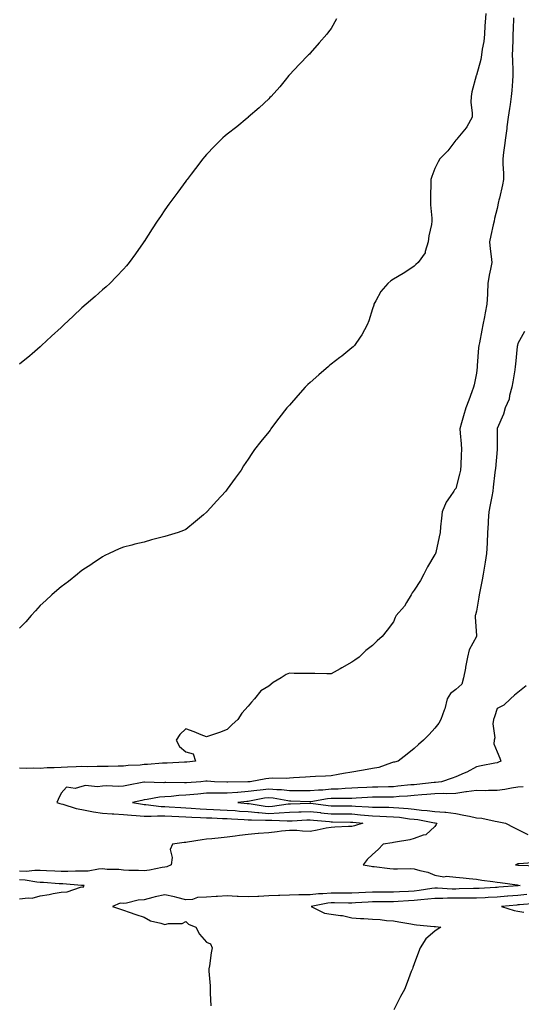
# Model space of a CAD drawing. Units: inches. Extents: x 1013363 to 1016003, y 7329578 to 7332218.
# Drawn here: x 1013838 to 1014080, y 7330205 to 7330679 of the extents above; entities that cross this region are included whole.
import ezdxf

# ---------------------------------------------------------------- set-up
doc = ezdxf.new("R2010")
doc.units = ezdxf.units.IN
doc.header["$MEASUREMENT"] = 0
doc.layers.add('Contour_10137329', color=7, linetype='Continuous', true_color=0x579dc9)

msp = doc.modelspace()

# ---------------------------------------------------------------- linework, layer by layer
at = {"layer": 'Contour_10137329'}
for points in [[(1014062.51, 7330681.92, 3212), (1014062.28, 7330677.69, 3212), (1014062.1, 7330675.97, 3212), (1014061.86, 7330671.92, 3212), (1014061.54, 7330668.43, 3212), (1014060.79, 7330664.66, 3212), (1014060.48, 7330661.92, 3212), (1014060.22, 7330659.76, 3212), (1014058.05, 7330652.09, 3212), (1014057.99, 7330651.97, 3212), (1014057.98, 7330651.92, 3212), (1014057.95, 7330651.83, 3212), (1014055.86, 7330644.11, 3212), (1014055.43, 7330641.92, 3212), (1014055.33, 7330639.19, 3212), (1014056.04, 7330633.94, 3212), (1014055.92, 7330631.92, 3212), (1014053.37, 7330627.24, 3212), (1014053.17, 7330626.8, 3212), (1014049.12, 7330621.92, 3212), (1014048.67, 7330621.3, 3212), (1014048.05, 7330620.91, 3212), (1014044.21, 7330615.75, 3212), (1014040.4, 7330611.92, 3212), (1014039.58, 7330610.39, 3212), (1014038.05, 7330607.21, 3212), (1014036.59, 7330603.38, 3212), (1014036.1, 7330601.92, 3212), (1014036.1, 7330599.97, 3212), (1014035.86, 7330594.11, 3212), (1014035.87, 7330591.92, 3212), (1014035.91, 7330589.78, 3212), (1014036.61, 7330583.36, 3212), (1014036.64, 7330581.92, 3212), (1014036.37, 7330580.25, 3212), (1014035.18, 7330574.79, 3212), (1014034.78, 7330571.92, 3212), (1014033.3, 7330567.18, 3212), (1014033.28, 7330566.68, 3212), (1014029.93, 7330561.92, 3212), (1014028.91, 7330561.07, 3212), (1014028.05, 7330560.19, 3212), (1014023.14, 7330556.84, 3212), (1014022.76, 7330556.63, 3212), (1014018.05, 7330553.9, 3212), (1014016.86, 7330553.12, 3212), (1014015.42, 7330551.92, 3212), (1014012.04, 7330547.92, 3212), (1014009.6, 7330543.47, 3212), (1014008.66, 7330541.92, 3212), (1014008.56, 7330541.42, 3212), (1014008.05, 7330539.69, 3212), (1014006.17, 7330533.8, 3212), (1014005.45, 7330531.92, 3212), (1014002.9, 7330527.06, 3212), (1014002.09, 7330525.96, 3212), (1013999.26, 7330521.92, 3212), (1013998.61, 7330521.37, 3212), (1013998.05, 7330520.94, 3212), (1013993.16, 7330516.81, 3212), (1013992.28, 7330516.15, 3212), (1013988.05, 7330512.93, 3212), (1013987.48, 7330512.49, 3212), (1013986.8, 7330511.92, 3212), (1013982.15, 7330507.81, 3212), (1013978.05, 7330504.17, 3212), (1013976.82, 7330503.15, 3212), (1013975.6, 7330501.92, 3212), (1013972.01, 7330497.96, 3212), (1013968.05, 7330493.3, 3212), (1013967.35, 7330492.62, 3212), (1013966.71, 7330491.92, 3212), (1013962.94, 7330487.02, 3212), (1013962.3, 7330486.17, 3212), (1013959.09, 7330481.92, 3212), (1013958.67, 7330481.29, 3212), (1013958.05, 7330480.37, 3212), (1013954.18, 7330475.79, 3212), (1013951.1, 7330471.92, 3212), (1013949.92, 7330470.05, 3212), (1013948.05, 7330467.29, 3212), (1013945.95, 7330464.02, 3212), (1013944.72, 7330461.92, 3212), (1013941.87, 7330458.1, 3212), (1013938.05, 7330452.88, 3212), (1013937.63, 7330452.34, 3212), (1013937.31, 7330451.92, 3212), (1013932.85, 7330447.12, 3212), (1013930.11, 7330443.98, 3212), (1013928.29, 7330441.92, 3212), (1013928.17, 7330441.8, 3212), (1013928.05, 7330441.68, 3212), (1013926.65, 7330440.52, 3212), (1013922.72, 7330437.25, 3212), (1013918.05, 7330433.39, 3212), (1013917.02, 7330432.95, 3212), (1013914.39, 7330431.92, 3212), (1013909.54, 7330430.43, 3212), (1013908.05, 7330430.02, 3212), (1013905.46, 7330429.34, 3212), (1013901.61, 7330428.36, 3212), (1013898.05, 7330427.38, 3212), (1013893.62, 7330426.35, 3212), (1013892.06, 7330425.93, 3212), (1013888.05, 7330424.94, 3212), (1013885.97, 7330424.01, 3212), (1013881.21, 7330421.92, 3212), (1013879.11, 7330420.86, 3212), (1013878.05, 7330420.27, 3212), (1013873.09, 7330416.88, 3212), (1013872.87, 7330416.74, 3212), (1013868.05, 7330413.62, 3212), (1013867.12, 7330412.85, 3212), (1013865.95, 7330411.92, 3212), (1013861.59, 7330408.38, 3212), (1013858.05, 7330405.87, 3212), (1013855.95, 7330404.01, 3212), (1013853.61, 7330401.92, 3212), (1013850.74, 7330399.24, 3212), (1013848.05, 7330396.88, 3212), (1013845.71, 7330394.26, 3212), (1013843.66, 7330391.92, 3212), (1013841.01, 7330388.96, 3212), (1013838.05, 7330385.95, 3212)], [(1014075.94, 7330679.82, 3213), (1014075.67, 7330674.3, 3213), (1014075.6, 7330671.92, 3213), (1014075.54, 7330669.41, 3213), (1014075.33, 7330664.65, 3213), (1014075.26, 7330661.92, 3213), (1014075.33, 7330659.19, 3213), (1014075.56, 7330654.41, 3213), (1014075.62, 7330651.92, 3213), (1014075.34, 7330649.21, 3213), (1014075.14, 7330644.83, 3213), (1014074.8, 7330641.92, 3213), (1014074.21, 7330638.08, 3213), (1014073.95, 7330636.03, 3213), (1014073.27, 7330631.92, 3213), (1014072.71, 7330627.26, 3213), (1014072.62, 7330626.49, 3213), (1014072.07, 7330621.92, 3213), (1014071.6, 7330618.37, 3213), (1014071.13, 7330615, 3213), (1014070.72, 7330611.92, 3213), (1014070.73, 7330609.24, 3213), (1014071.11, 7330604.98, 3213), (1014071.12, 7330601.92, 3213), (1014070.59, 7330599.38, 3213), (1014069.08, 7330592.94, 3213), (1014068.85, 7330591.92, 3213), (1014068.71, 7330591.26, 3213), (1014068.05, 7330587.95, 3213), (1014066.77, 7330583.19, 3213), (1014066.57, 7330581.92, 3213), (1014066.15, 7330580.02, 3213), (1014065.03, 7330574.94, 3213), (1014064.37, 7330571.92, 3213), (1014064.67, 7330568.54, 3213), (1014065.19, 7330564.78, 3213), (1014065.47, 7330561.92, 3213), (1014064.87, 7330558.74, 3213), (1014064.12, 7330555.84, 3213), (1014063.49, 7330551.92, 3213), (1014063.29, 7330547.17, 3213), (1014063.31, 7330546.66, 3213), (1014063.1, 7330541.92, 3213), (1014062.26, 7330537.71, 3213), (1014061.87, 7330535.74, 3213), (1014061.11, 7330531.92, 3213), (1014060.61, 7330529.36, 3213), (1014059.47, 7330523.34, 3213), (1014059.19, 7330521.92, 3213), (1014059.08, 7330520.89, 3213), (1014058.42, 7330512.29, 3213), (1014058.37, 7330511.92, 3213), (1014058.34, 7330511.62, 3213), (1014058.05, 7330508.68, 3213), (1014056.98, 7330503, 3213), (1014056.69, 7330501.92, 3213), (1014055.88, 7330499.75, 3213), (1014054.33, 7330495.64, 3213), (1014052.93, 7330491.92, 3213), (1014051.77, 7330488.2, 3213), (1014050.9, 7330484.77, 3213), (1014050.08, 7330481.92, 3213), (1014050.17, 7330479.8, 3213), (1014050.71, 7330474.58, 3213), (1014050.81, 7330471.92, 3213), (1014050.66, 7330469.31, 3213), (1014050.48, 7330464.36, 3213), (1014050.35, 7330461.92, 3213), (1014049.91, 7330460.06, 3213), (1014048.05, 7330453.13, 3213), (1014047.52, 7330452.45, 3213), (1014047.08, 7330451.92, 3213), (1014045.38, 7330449.26, 3213), (1014043.44, 7330446.52, 3213), (1014041.49, 7330441.92, 3213), (1014041.17, 7330438.8, 3213), (1014040.8, 7330434.67, 3213), (1014040.53, 7330431.92, 3213), (1014040.03, 7330429.94, 3213), (1014038.45, 7330422.32, 3213), (1014038.35, 7330421.92, 3213), (1014038.26, 7330421.72, 3213), (1014038.05, 7330421.41, 3213), (1014034.51, 7330415.46, 3213), (1014032.68, 7330411.92, 3213), (1014031.1, 7330408.87, 3213), (1014028.05, 7330404.12, 3213), (1014027.09, 7330402.88, 3213), (1014026.59, 7330401.92, 3213), (1014024.31, 7330398.18, 3213), (1014023.43, 7330396.54, 3213), (1014019.37, 7330391.92, 3213), (1014018.86, 7330391.1, 3213), (1014018.05, 7330388.95, 3213), (1014015, 7330384.97, 3213), (1014012.71, 7330381.92, 3213), (1014010.2, 7330379.77, 3213), (1014008.05, 7330377.6, 3213), (1014004.86, 7330375.11, 3213), (1014001.52, 7330371.92, 3213), (1013999.44, 7330370.53, 3213), (1013998.05, 7330369.58, 3213), (1013993.24, 7330366.74, 3213), (1013992.47, 7330366.34, 3213), (1013988.05, 7330363.94, 3213), (1013986.04, 7330363.93, 3213), (1013980.19, 7330364.06, 3213), (1013978.05, 7330364.05, 3213), (1013975.84, 7330364.13, 3213), (1013970.23, 7330364.1, 3213), (1013968.05, 7330364.18, 3213), (1013966.47, 7330363.51, 3213), (1013963.97, 7330361.92, 3213), (1013960.24, 7330359.73, 3213), (1013958.05, 7330357.9, 3213), (1013954.26, 7330355.71, 3213), (1013951.17, 7330351.92, 3213), (1013949.69, 7330350.27, 3213), (1013948.05, 7330348.29, 3213), (1013945.02, 7330344.94, 3213), (1013943.17, 7330341.92, 3213), (1013940.5, 7330339.47, 3213), (1013938.05, 7330337.06, 3213), (1013934.28, 7330335.69, 3213), (1013930.48, 7330334.35, 3213), (1013928.05, 7330333.49, 3213), (1013925.44, 7330334.53, 3213), (1013922.11, 7330335.98, 3213), (1013918.05, 7330337.38, 3213), (1013915.28, 7330334.7, 3213), (1013913.5, 7330331.92, 3213), (1013915.01, 7330328.88, 3213), (1013918.05, 7330326.33, 3213), (1013921.57, 7330325.44, 3213), (1013922.83, 7330321.92, 3213), (1013918.57, 7330321.4, 3213), (1013918.05, 7330321.34, 3213), (1013917.46, 7330321.33, 3213), (1013909.11, 7330320.86, 3213), (1013908.05, 7330320.84, 3213), (1013906.95, 7330320.81, 3213), (1013899.73, 7330320.24, 3213), (1013898.05, 7330320.2, 3213), (1013896.12, 7330319.99, 3213), (1013890.28, 7330319.69, 3213), (1013888.05, 7330319.41, 3213), (1013885.57, 7330319.44, 3213), (1013880.71, 7330319.26, 3213), (1013878.05, 7330319.3, 3213), (1013875.46, 7330319.34, 3213), (1013870.78, 7330319.19, 3213), (1013868.05, 7330319.22, 3213), (1013865.3, 7330319.17, 3213), (1013861.09, 7330318.89, 3213), (1013858.05, 7330318.83, 3213), (1013854.73, 7330318.6, 3213), (1013851.34, 7330318.63, 3213), (1013848.05, 7330318.36, 3213), (1013844.6, 7330318.47, 3213), (1013841.59, 7330318.38, 3213), (1013838.05, 7330318.48, 3213)], [(1013990.72, 7330679.26, 3211), (1013988.05, 7330674.6, 3211), (1013986.87, 7330673.1, 3211), (1013985.97, 7330671.92, 3211), (1013982.31, 7330667.66, 3211), (1013978.05, 7330662.69, 3211), (1013977.65, 7330662.32, 3211), (1013977.25, 7330661.92, 3211), (1013972.73, 7330657.24, 3211), (1013968.05, 7330652.4, 3211), (1013967.84, 7330652.14, 3211), (1013967.64, 7330651.92, 3211), (1013965.93, 7330649.81, 3211), (1013963.37, 7330646.59, 3211), (1013959.16, 7330641.92, 3211), (1013958.64, 7330641.33, 3211), (1013958.05, 7330640.76, 3211), (1013953.49, 7330636.48, 3211), (1013948.15, 7330631.92, 3211), (1013948.1, 7330631.88, 3211), (1013948.05, 7330631.84, 3211), (1013947.57, 7330631.44, 3211), (1013942.64, 7330627.34, 3211), (1013938.05, 7330623.68, 3211), (1013937.1, 7330622.87, 3211), (1013935.99, 7330621.92, 3211), (1013931.95, 7330618.02, 3211), (1013928.05, 7330614.02, 3211), (1013927.08, 7330612.89, 3211), (1013926.28, 7330611.92, 3211), (1013922.7, 7330607.27, 3211), (1013920.63, 7330604.5, 3211), (1013918.69, 7330601.92, 3211), (1013918.4, 7330601.56, 3211), (1013918.05, 7330601.1, 3211), (1013914.19, 7330595.78, 3211), (1013911.36, 7330591.92, 3211), (1013909.95, 7330590.02, 3211), (1013908.05, 7330587.27, 3211), (1013905.86, 7330584.11, 3211), (1013904.39, 7330581.92, 3211), (1013901.88, 7330578.09, 3211), (1013898.05, 7330572.13, 3211), (1013897.96, 7330572, 3211), (1013897.91, 7330571.92, 3211), (1013897.57, 7330571.44, 3211), (1013893.85, 7330566.12, 3211), (1013890.76, 7330561.92, 3211), (1013889.54, 7330560.42, 3211), (1013888.05, 7330558.69, 3211), (1013884.78, 7330555.19, 3211), (1013881.57, 7330551.92, 3211), (1013879.71, 7330550.26, 3211), (1013878.05, 7330548.84, 3211), (1013874.39, 7330545.58, 3211), (1013870.11, 7330541.92, 3211), (1013868.05, 7330540.1, 3211), (1013863.83, 7330536.13, 3211), (1013859.32, 7330531.92, 3211), (1013858.67, 7330531.31, 3211), (1013858.05, 7330530.73, 3211), (1013853.46, 7330526.51, 3211), (1013848.68, 7330521.92, 3211), (1013848.35, 7330521.62, 3211), (1013848.05, 7330521.32, 3211), (1013844.05, 7330517.92, 3211), (1013842.97, 7330517, 3211), (1013838.05, 7330513.01, 3211)], [(1014081.23, 7330528.73, 3214), (1014078.05, 7330523.02, 3214), (1014077.81, 7330522.16, 3214), (1014077.75, 7330521.92, 3214), (1014077.69, 7330521.56, 3214), (1014076.93, 7330513.04, 3214), (1014076.74, 7330511.92, 3214), (1014076.48, 7330510.35, 3214), (1014075.53, 7330504.44, 3214), (1014075.11, 7330501.92, 3214), (1014074.02, 7330497.89, 3214), (1014073.88, 7330496.09, 3214), (1014071.95, 7330491.92, 3214), (1014071.08, 7330488.89, 3214), (1014068.05, 7330482.11, 3214), (1014068.03, 7330481.94, 3214), (1014068.03, 7330481.92, 3214), (1014068.03, 7330481.9, 3214), (1014068.04, 7330471.93, 3214), (1014068.04, 7330471.92, 3214), (1014068.03, 7330471.91, 3214), (1014067.17, 7330462.8, 3214), (1014067.11, 7330461.92, 3214), (1014066.98, 7330460.85, 3214), (1014066.15, 7330453.82, 3214), (1014065.91, 7330451.92, 3214), (1014065.43, 7330449.3, 3214), (1014064.72, 7330445.25, 3214), (1014064.09, 7330441.92, 3214), (1014063.77, 7330437.64, 3214), (1014063.7, 7330436.26, 3214), (1014063.34, 7330431.92, 3214), (1014063.15, 7330427.02, 3214), (1014063.15, 7330426.82, 3214), (1014062.94, 7330421.92, 3214), (1014062.22, 7330417.75, 3214), (1014061.89, 7330415.76, 3214), (1014061.23, 7330411.92, 3214), (1014060.75, 7330409.22, 3214), (1014059.73, 7330403.59, 3214), (1014059.43, 7330401.92, 3214), (1014059.22, 7330400.75, 3214), (1014058.05, 7330394.06, 3214), (1014057.62, 7330392.35, 3214), (1014057.5, 7330391.92, 3214), (1014057.45, 7330391.32, 3214), (1014058.05, 7330382.13, 3214), (1014058.06, 7330381.92, 3214), (1014058.05, 7330381.9, 3214), (1014054.47, 7330375.51, 3214), (1014053.69, 7330371.92, 3214), (1014052.85, 7330367.12, 3214), (1014052.74, 7330366.6, 3214), (1014051.83, 7330361.92, 3214), (1014051.07, 7330358.9, 3214), (1014048.05, 7330356.35, 3214), (1014045.59, 7330354.39, 3214), (1014044.01, 7330351.92, 3214), (1014042.85, 7330347.11, 3214), (1014042.47, 7330346.34, 3214), (1014040.84, 7330341.92, 3214), (1014039.88, 7330340.09, 3214), (1014038.05, 7330337.75, 3214), (1014035.26, 7330334.72, 3214), (1014032.51, 7330331.92, 3214), (1014030.08, 7330329.88, 3214), (1014028.05, 7330327.97, 3214), (1014024.7, 7330325.26, 3214), (1014020.34, 7330321.92, 3214), (1014018.53, 7330321.44, 3214), (1014018.05, 7330321.29, 3214), (1014017.2, 7330321.07, 3214), (1014011.12, 7330318.85, 3214), (1014008.05, 7330318.26, 3214), (1014003.65, 7330317.52, 3214), (1014002.64, 7330317.33, 3214), (1013998.05, 7330316.59, 3214), (1013994.02, 7330315.95, 3214), (1013991.53, 7330315.39, 3214), (1013988.05, 7330314.77, 3214), (1013985.33, 7330314.64, 3214), (1013980.52, 7330314.4, 3214), (1013978.05, 7330314.28, 3214), (1013975.76, 7330314.2, 3214), (1013969.92, 7330313.79, 3214), (1013968.05, 7330313.72, 3214), (1013966.45, 7330313.52, 3214), (1013959.75, 7330313.62, 3214), (1013958.05, 7330313.45, 3214), (1013956.68, 7330313.29, 3214), (1013949.15, 7330311.92, 3214), (1013948.12, 7330311.86, 3214), (1013948.05, 7330311.85, 3214), (1013947.97, 7330311.84, 3214), (1013938.29, 7330311.68, 3214), (1013938.05, 7330311.66, 3214), (1013937.79, 7330311.66, 3214), (1013931.86, 7330311.92, 3214), (1013928.37, 7330312.24, 3214), (1013928.05, 7330312.24, 3214), (1013927.77, 7330312.2, 3214), (1013925.3, 7330311.92, 3214), (1013918.5, 7330311.48, 3214), (1013918.05, 7330311.43, 3214), (1013917.54, 7330311.41, 3214), (1013908.44, 7330311.52, 3214), (1013908.05, 7330311.51, 3214), (1013907.6, 7330311.48, 3214), (1013898.22, 7330311.75, 3214), (1013898.05, 7330311.73, 3214), (1013897.82, 7330311.69, 3214), (1013889.76, 7330310.21, 3214), (1013888.05, 7330309.84, 3214), (1013885.76, 7330309.63, 3214), (1013879.92, 7330310.04, 3214), (1013878.05, 7330309.8, 3214), (1013875.56, 7330309.43, 3214), (1013869.83, 7330310.14, 3214), (1013868.05, 7330309.64, 3214), (1013864.86, 7330308.73, 3214), (1013860.69, 7330309.28, 3214), (1013858.05, 7330306.4, 3214), (1013856.57, 7330303.4, 3214), (1013855.93, 7330301.92, 3214), (1013857.52, 7330301.39, 3214), (1013858.05, 7330301.32, 3214), (1013858.85, 7330301.12, 3214), (1013865.27, 7330299.14, 3214), (1013868.05, 7330298.56, 3214), (1013872.11, 7330297.85, 3214), (1013873.58, 7330297.44, 3214), (1013878.05, 7330296.85, 3214), (1013882.58, 7330296.45, 3214), (1013883.48, 7330296.5, 3214), (1013888.05, 7330296.18, 3214), (1013891.91, 7330295.78, 3214), (1013894.26, 7330295.71, 3214), (1013898.05, 7330295.37, 3214), (1013901.42, 7330295.29, 3214), (1013904.41, 7330295.56, 3214), (1013908.05, 7330295.49, 3214), (1013911.43, 7330295.29, 3214), (1013914.82, 7330295.15, 3214), (1013918.05, 7330294.97, 3214), (1013920.94, 7330294.82, 3214), (1013925.22, 7330294.76, 3214), (1013928.05, 7330294.62, 3214), (1013930.64, 7330294.51, 3214), (1013935.71, 7330294.26, 3214), (1013938.05, 7330294.17, 3214), (1013940.15, 7330294.01, 3214), (1013946.17, 7330293.8, 3214), (1013948.05, 7330293.68, 3214), (1013949.67, 7330293.54, 3214), (1013956.49, 7330293.49, 3214), (1013958.05, 7330293.37, 3214), (1013959.57, 7330293.44, 3214), (1013966.9, 7330293.07, 3214), (1013968.05, 7330293.14, 3214), (1013969.33, 7330293.19, 3214), (1013976.4, 7330293.57, 3214), (1013978.05, 7330293.64, 3214), (1013979.58, 7330293.45, 3214), (1013987.24, 7330292.74, 3214), (1013988.05, 7330292.64, 3214), (1013988.76, 7330292.64, 3214), (1013997.46, 7330292.5, 3214), (1013998.05, 7330292.5, 3214), (1013998.59, 7330292.46, 3214), (1014003.31, 7330291.92, 3214), (1013999.29, 7330290.68, 3214), (1013998.05, 7330290.46, 3214), (1013996.49, 7330290.35, 3214), (1013989.88, 7330290.09, 3214), (1013988.05, 7330289.97, 3214), (1013985.68, 7330289.54, 3214), (1013981.42, 7330288.55, 3214), (1013978.05, 7330288.02, 3214), (1013974.22, 7330288.09, 3214), (1013971.53, 7330288.45, 3214), (1013968.05, 7330288.53, 3214), (1013964.24, 7330288.11, 3214), (1013962.17, 7330287.8, 3214), (1013958.05, 7330287.39, 3214), (1013953.16, 7330287.03, 3214), (1013952.94, 7330287.02, 3214), (1013948.05, 7330286.62, 3214), (1013943.9, 7330286.08, 3214), (1013941.87, 7330285.74, 3214), (1013938.05, 7330285.21, 3214), (1013935.1, 7330284.86, 3214), (1013930.63, 7330284.5, 3214), (1013928.05, 7330284.22, 3214), (1013925.96, 7330284.01, 3214), (1013918.96, 7330282.83, 3214), (1013918.05, 7330282.73, 3214), (1013917.33, 7330282.64, 3214), (1013911.7, 7330281.92, 3214), (1013910.62, 7330279.35, 3214), (1013911.56, 7330275.43, 3214), (1013911.02, 7330271.92, 3214), (1013909.01, 7330270.96, 3214), (1013908.05, 7330270.79, 3214), (1013906.75, 7330270.62, 3214), (1013900.63, 7330269.34, 3214), (1013898.05, 7330269.05, 3214), (1013895.28, 7330269.14, 3214), (1013890.74, 7330269.23, 3214), (1013888.05, 7330269.32, 3214), (1013885.78, 7330269.65, 3214), (1013880.23, 7330269.74, 3214), (1013878.05, 7330269.99, 3214), (1013876.04, 7330269.9, 3214), (1013871.06, 7330268.92, 3214), (1013868.05, 7330268.82, 3214), (1013865, 7330268.87, 3214), (1013861.29, 7330268.68, 3214), (1013858.05, 7330268.72, 3214), (1013855.01, 7330268.89, 3214), (1013850.95, 7330269.02, 3214), (1013848.05, 7330269.17, 3214), (1013845.41, 7330269.28, 3214), (1013841.18, 7330268.79, 3214), (1013838.05, 7330268.88, 3214)], [(1014081.91, 7330358.06, 3215), (1014078.05, 7330354.9, 3215), (1014076.36, 7330353.61, 3215), (1014074.43, 7330351.92, 3215), (1014071.17, 7330348.8, 3215), (1014068.05, 7330347.24, 3215), (1014066.74, 7330343.23, 3215), (1014066.22, 7330341.92, 3215), (1014065.92, 7330339.8, 3215), (1014066.88, 7330333.1, 3215), (1014066.55, 7330331.92, 3215), (1014066.37, 7330330.25, 3215), (1014068.05, 7330326.31, 3215), (1014069.38, 7330323.25, 3215), (1014069.73, 7330321.92, 3215), (1014068.6, 7330321.37, 3215), (1014068.05, 7330321.07, 3215), (1014066.97, 7330320.84, 3215), (1014060.38, 7330319.58, 3215), (1014058.05, 7330319.07, 3215), (1014053.48, 7330316.49, 3215), (1014052.18, 7330316.05, 3215), (1014048.05, 7330314.31, 3215), (1014046.37, 7330313.6, 3215), (1014041.18, 7330311.92, 3215), (1014038.36, 7330311.6, 3215), (1014038.05, 7330311.6, 3215), (1014037.69, 7330311.56, 3215), (1014029.33, 7330310.64, 3215), (1014028.05, 7330310.52, 3215), (1014026.53, 7330310.39, 3215), (1014020.23, 7330309.75, 3215), (1014018.05, 7330309.56, 3215), (1014015.66, 7330309.53, 3215), (1014010.58, 7330309.4, 3215), (1014008.05, 7330309.36, 3215), (1014005.34, 7330309.21, 3215), (1014000.99, 7330308.98, 3215), (1013998.05, 7330308.82, 3215), (1013994.83, 7330308.69, 3215), (1013991.54, 7330308.43, 3215), (1013988.05, 7330308.31, 3215), (1013984.09, 7330307.96, 3215), (1013982.05, 7330307.92, 3215), (1013978.05, 7330307.5, 3215), (1013973.67, 7330307.54, 3215), (1013972.46, 7330307.51, 3215), (1013968.05, 7330307.55, 3215), (1013964.1, 7330307.97, 3215), (1013961.99, 7330307.98, 3215), (1013958.05, 7330308.34, 3215), (1013953.98, 7330307.85, 3215), (1013952.23, 7330307.74, 3215), (1013948.05, 7330307.17, 3215), (1013943.13, 7330306.84, 3215), (1013942.95, 7330306.82, 3215), (1013938.05, 7330306.46, 3215), (1013933.52, 7330306.45, 3215), (1013932.53, 7330306.4, 3215), (1013928.05, 7330306.39, 3215), (1013923.95, 7330306.02, 3215), (1013921.91, 7330305.77, 3215), (1013918.05, 7330305.41, 3215), (1013914.71, 7330305.26, 3215), (1013911, 7330304.87, 3215), (1013908.05, 7330304.72, 3215), (1013905.44, 7330304.52, 3215), (1013899.48, 7330303.34, 3215), (1013898.05, 7330303.21, 3215), (1013896.99, 7330302.99, 3215), (1013892.45, 7330301.92, 3215), (1013897.26, 7330301.13, 3215), (1013898.05, 7330301.06, 3215), (1013898.93, 7330301.04, 3215), (1013906.2, 7330300.08, 3215), (1013908.05, 7330300.04, 3215), (1013910.04, 7330299.92, 3215), (1013915.64, 7330299.51, 3215), (1013918.05, 7330299.37, 3215), (1013920.74, 7330299.23, 3215), (1013924.99, 7330298.86, 3215), (1013928.05, 7330298.71, 3215), (1013931.4, 7330298.57, 3215), (1013934.58, 7330298.45, 3215), (1013938.05, 7330298.31, 3215), (1013941.94, 7330298.03, 3215), (1013943.96, 7330297.83, 3215), (1013948.05, 7330297.56, 3215), (1013952.84, 7330297.13, 3215), (1013953.21, 7330297.08, 3215), (1013958.05, 7330296.71, 3215), (1013963.02, 7330296.94, 3215), (1013963.08, 7330296.95, 3215), (1013968.05, 7330297.25, 3215), (1013972.52, 7330297.44, 3215), (1013973.61, 7330297.48, 3215), (1013978.05, 7330297.67, 3215), (1013982.88, 7330297.09, 3215), (1013983.18, 7330297.04, 3215), (1013988.05, 7330296.48, 3215), (1013992.58, 7330296.46, 3215), (1013993.53, 7330296.44, 3215), (1013998.05, 7330296.42, 3215), (1014002.23, 7330296.09, 3215), (1014004.09, 7330295.88, 3215), (1014008.05, 7330295.56, 3215), (1014011.57, 7330295.44, 3215), (1014014.75, 7330295.22, 3215), (1014018.05, 7330295.1, 3215), (1014020.95, 7330294.83, 3215), (1014025.81, 7330294.16, 3215), (1014028.05, 7330293.93, 3215), (1014029.84, 7330293.71, 3215), (1014037.82, 7330292.15, 3215), (1014038.05, 7330292.12, 3215), (1014038.24, 7330292.1, 3215), (1014038.92, 7330291.92, 3215), (1014038.69, 7330291.28, 3215), (1014038.05, 7330290.37, 3215), (1014033.63, 7330286.34, 3215), (1014032.34, 7330286.21, 3215), (1014028.05, 7330284.62, 3215), (1014026.04, 7330283.93, 3215), (1014019.04, 7330282.91, 3215), (1014018.05, 7330282.65, 3215), (1014017.42, 7330282.55, 3215), (1014013.08, 7330281.92, 3215), (1014010.65, 7330279.32, 3215), (1014008.05, 7330276.9, 3215), (1014005.43, 7330274.54, 3215), (1014003.45, 7330271.92, 3215), (1014007.38, 7330271.25, 3215), (1014008.05, 7330271.18, 3215), (1014008.85, 7330271.11, 3215), (1014016.33, 7330270.2, 3215), (1014018.05, 7330270.08, 3215), (1014020, 7330269.97, 3215), (1014026.26, 7330270.14, 3215), (1014028.05, 7330270.01, 3215), (1014030.78, 7330269.18, 3215), (1014034.58, 7330268.45, 3215), (1014038.05, 7330267.01, 3215), (1014042.35, 7330266.22, 3215), (1014043.57, 7330266.4, 3215), (1014048.05, 7330265.94, 3215), (1014051.73, 7330265.6, 3215), (1014054.58, 7330265.38, 3215), (1014058.05, 7330265.07, 3215), (1014060.71, 7330264.58, 3215), (1014066.01, 7330263.96, 3215), (1014068.05, 7330263.62, 3215), (1014069.54, 7330263.42, 3215), (1014077.73, 7330262.24, 3215), (1014078.05, 7330262.2, 3215), (1014078.29, 7330262.16, 3215), (1014079.11, 7330261.92, 3215), (1014078.17, 7330261.8, 3215), (1014078.05, 7330261.79, 3215), (1014077.9, 7330261.77, 3215), (1014068.83, 7330261.14, 3215), (1014068.05, 7330261.08, 3215), (1014067.16, 7330261.04, 3215), (1014059.36, 7330260.61, 3215), (1014058.05, 7330260.54, 3215), (1014056.66, 7330260.53, 3215), (1014049.66, 7330260.31, 3215), (1014048.05, 7330260.29, 3215), (1014046.43, 7330260.29, 3215), (1014039.32, 7330260.65, 3215), (1014038.05, 7330260.65, 3215), (1014036.6, 7330260.47, 3215), (1014030.39, 7330259.58, 3215), (1014028.05, 7330259.32, 3215), (1014025.3, 7330259.16, 3215), (1014021.04, 7330258.93, 3215), (1014018.05, 7330258.77, 3215), (1014014.88, 7330258.75, 3215), (1014011.25, 7330258.72, 3215), (1014008.05, 7330258.7, 3215), (1014004.69, 7330258.56, 3215), (1014001.48, 7330258.5, 3215), (1013998.05, 7330258.35, 3215), (1013994.47, 7330258.33, 3215), (1013991.68, 7330258.29, 3215), (1013988.05, 7330258.28, 3215), (1013984.08, 7330257.95, 3215), (1013982.01, 7330257.96, 3215), (1013978.05, 7330257.55, 3215), (1013973.59, 7330257.46, 3215), (1013972.45, 7330257.52, 3215), (1013968.05, 7330257.41, 3215), (1013963.34, 7330257.21, 3215), (1013962.77, 7330257.2, 3215), (1013958.05, 7330256.99, 3215), (1013953.23, 7330256.74, 3215), (1013952.84, 7330256.71, 3215), (1013948.05, 7330256.45, 3215), (1013943.28, 7330256.69, 3215), (1013942.84, 7330256.71, 3215), (1013938.05, 7330256.95, 3215), (1013933.3, 7330256.67, 3215), (1013932.74, 7330256.61, 3215), (1013928.05, 7330256.3, 3215), (1013923.77, 7330256.2, 3215), (1013921.39, 7330255.26, 3215), (1013918.05, 7330255.09, 3215), (1013913.79, 7330256.17, 3215), (1013912.72, 7330256.59, 3215), (1013908.05, 7330257.42, 3215), (1013903.39, 7330256.58, 3215), (1013902.29, 7330256.16, 3215), (1013898.05, 7330255.08, 3215), (1013895.11, 7330254.86, 3215), (1013889.61, 7330253.48, 3215), (1013888.05, 7330253.32, 3215), (1013886.45, 7330253.52, 3215), (1013882.85, 7330251.92, 3215), (1013886.71, 7330250.58, 3215), (1013888.05, 7330250.14, 3215), (1013890.77, 7330249.2, 3215), (1013894.09, 7330247.96, 3215), (1013898.05, 7330246.68, 3215), (1013901.17, 7330245.03, 3215), (1013906.12, 7330243.85, 3215), (1013908.05, 7330243.16, 3215), (1013909.74, 7330243.61, 3215), (1013916.29, 7330243.68, 3215), (1013918.05, 7330244.64, 3215), (1013919.43, 7330243.29, 3215), (1013922.93, 7330241.92, 3215), (1013924.73, 7330238.6, 3215), (1013928.05, 7330234.65, 3215), (1013929.99, 7330233.86, 3215), (1013930.77, 7330231.92, 3215), (1013930.33, 7330229.64, 3215), (1013929.51, 7330223.38, 3215), (1013929.26, 7330221.92, 3215), (1013929.25, 7330220.72, 3215), (1013929.79, 7330213.65, 3215), (1013929.77, 7330211.92, 3215), (1013929.86, 7330210.11, 3215), (1013930.21, 7330204.08, 3215)], [(1014080.51, 7330309.45, 3216), (1014078.05, 7330309.29, 3216), (1014074.93, 7330308.81, 3216), (1014071.75, 7330308.21, 3216), (1014068.05, 7330307.69, 3216), (1014063.87, 7330307.74, 3216), (1014062.34, 7330307.64, 3216), (1014058.05, 7330307.68, 3216), (1014053.18, 7330307.04, 3216), (1014052.95, 7330307.02, 3216), (1014048.05, 7330306.33, 3216), (1014043.77, 7330306.19, 3216), (1014042.4, 7330306.27, 3216), (1014038.05, 7330306.15, 3216), (1014034.17, 7330305.8, 3216), (1014031.77, 7330305.64, 3216), (1014028.05, 7330305.32, 3216), (1014024.92, 7330305.05, 3216), (1014020.89, 7330304.77, 3216), (1014018.05, 7330304.52, 3216), (1014015.48, 7330304.49, 3216), (1014010.62, 7330304.48, 3216), (1014008.05, 7330304.45, 3216), (1014005.65, 7330304.32, 3216), (1014000.16, 7330304.02, 3216), (1013998.05, 7330303.91, 3216), (1013996.14, 7330303.84, 3216), (1013989.99, 7330303.86, 3216), (1013988.05, 7330303.8, 3216), (1013986.33, 7330303.64, 3216), (1013978.37, 7330302.24, 3216), (1013978.05, 7330302.21, 3216), (1013977.76, 7330302.21, 3216), (1013968.72, 7330302.59, 3216), (1013968.05, 7330302.6, 3216), (1013967.29, 7330302.68, 3216), (1013960.17, 7330304.04, 3216), (1013958.05, 7330304.23, 3216), (1013955.99, 7330303.98, 3216), (1013948.72, 7330302.59, 3216), (1013948.05, 7330302.5, 3216), (1013947.5, 7330302.46, 3216), (1013943.12, 7330301.92, 3216), (1013947.6, 7330301.47, 3216), (1013948.05, 7330301.44, 3216), (1013948.58, 7330301.39, 3216), (1013956.31, 7330300.18, 3216), (1013958.05, 7330300.05, 3216), (1013959.84, 7330300.13, 3216), (1013967.45, 7330301.32, 3216), (1013968.05, 7330301.35, 3216), (1013968.59, 7330301.38, 3216), (1013977.83, 7330301.69, 3216), (1013978.05, 7330301.7, 3216), (1013978.29, 7330301.67, 3216), (1013986.62, 7330300.49, 3216), (1013988.05, 7330300.32, 3216), (1013989.65, 7330300.31, 3216), (1013996.47, 7330300.34, 3216), (1013998.05, 7330300.33, 3216), (1013999.77, 7330300.2, 3216), (1014006.05, 7330299.92, 3216), (1014008.05, 7330299.76, 3216), (1014010.29, 7330299.68, 3216), (1014015.8, 7330299.68, 3216), (1014018.05, 7330299.6, 3216), (1014020.62, 7330299.35, 3216), (1014025.19, 7330299.06, 3216), (1014028.05, 7330298.76, 3216), (1014031.64, 7330298.33, 3216), (1014034.29, 7330298.16, 3216), (1014038.05, 7330297.64, 3216), (1014042.75, 7330297.22, 3216), (1014043.38, 7330297.26, 3216), (1014048.05, 7330296.68, 3216), (1014051.99, 7330295.86, 3216), (1014054.65, 7330295.32, 3216), (1014058.05, 7330294.62, 3216), (1014060.61, 7330294.48, 3216), (1014067.06, 7330292.91, 3216), (1014068.05, 7330292.83, 3216), (1014068.81, 7330292.68, 3216), (1014072.08, 7330291.92, 3216), (1014075.97, 7330289.84, 3216), (1014078.05, 7330289.02, 3216), (1014082.73, 7330286.59, 3216)], [(1014086.94, 7330273.03, 3216), (1014078.62, 7330272.49, 3216), (1014078.05, 7330272.46, 3216), (1014077.67, 7330272.3, 3216), (1014076.82, 7330271.92, 3216), (1014077.9, 7330271.77, 3216), (1014078.05, 7330271.75, 3216), (1014078.25, 7330271.73, 3216), (1014087.64, 7330271.51, 3216)], [(1013838.05, 7330255.51, 3215), (1013842.25, 7330256.12, 3215), (1013844.05, 7330255.92, 3215), (1013848.05, 7330256.99, 3215), (1013852.38, 7330257.6, 3215), (1013854.19, 7330258.06, 3215), (1013858.05, 7330258.73, 3215), (1013860.96, 7330259.01, 3215), (1013867.32, 7330261.19, 3215), (1013868.05, 7330261.3, 3215), (1013868.73, 7330261.24, 3215), (1013869.16, 7330261.92, 3215), (1013868.18, 7330262.05, 3215), (1013868.05, 7330262.04, 3215), (1013867.92, 7330262.04, 3215), (1013858.91, 7330262.78, 3215), (1013858.05, 7330262.79, 3215), (1013857.13, 7330262.84, 3215), (1013849.54, 7330263.41, 3215), (1013848.05, 7330263.49, 3215), (1013846.41, 7330263.56, 3215), (1013840.75, 7330264.62, 3215), (1013838.05, 7330264.69, 3215)], [(1014082.34, 7330257.63, 3216), (1014078.05, 7330257.19, 3216), (1014073.16, 7330256.81, 3216), (1014072.92, 7330256.79, 3216), (1014068.05, 7330256.41, 3216), (1014063.77, 7330256.19, 3216), (1014062.25, 7330256.12, 3216), (1014058.05, 7330255.91, 3216), (1014054.09, 7330255.88, 3216), (1014052.03, 7330255.9, 3216), (1014048.05, 7330255.87, 3216), (1014044.09, 7330255.87, 3216), (1014041.89, 7330255.76, 3216), (1014038.05, 7330255.76, 3216), (1014034.61, 7330255.36, 3216), (1014031.19, 7330255.07, 3216), (1014028.05, 7330254.72, 3216), (1014025.4, 7330254.57, 3216), (1014020.42, 7330254.3, 3216), (1014018.05, 7330254.17, 3216), (1014015.81, 7330254.15, 3216), (1014010.26, 7330254.13, 3216), (1014008.05, 7330254.12, 3216), (1014005.94, 7330254.03, 3216), (1013999.75, 7330253.61, 3216), (1013998.05, 7330253.54, 3216), (1013996.44, 7330253.53, 3216), (1013989.71, 7330253.58, 3216), (1013988.05, 7330253.58, 3216), (1013986.53, 7330253.45, 3216), (1013978.49, 7330251.92, 3216), (1013984.86, 7330248.72, 3216), (1013988.05, 7330248.14, 3216), (1013992.51, 7330247.46, 3216), (1013993.61, 7330247.48, 3216), (1013998.05, 7330246.45, 3216), (1014002.18, 7330246.05, 3216), (1014003.85, 7330246.11, 3216), (1014008.05, 7330245.81, 3216), (1014011.69, 7330245.57, 3216), (1014014.81, 7330245.17, 3216), (1014018.05, 7330244.92, 3216), (1014020.61, 7330244.48, 3216), (1014026.51, 7330243.46, 3216), (1014028.05, 7330243.2, 3216), (1014029.13, 7330243.01, 3216), (1014037.72, 7330242.25, 3216), (1014038.05, 7330242.2, 3216), (1014038.3, 7330242.17, 3216), (1014040.9, 7330241.92, 3216), (1014039.21, 7330240.76, 3216), (1014038.05, 7330240, 3216), (1014033.67, 7330236.3, 3216), (1014030.88, 7330231.92, 3216), (1014030.12, 7330229.84, 3216), (1014028.05, 7330224.2, 3216), (1014027.43, 7330222.53, 3216), (1014027.21, 7330221.92, 3216), (1014026.69, 7330220.57, 3216), (1014024.65, 7330215.32, 3216), (1014023.39, 7330211.92, 3216), (1014021.5, 7330208.47, 3216), (1014018.23, 7330202.1, 3216)], [(1014086.65, 7330253.32, 3217), (1014078.8, 7330252.68, 3217), (1014078.05, 7330252.6, 3217), (1014077.42, 7330252.55, 3217), (1014070.13, 7330251.92, 3217), (1014076.14, 7330250.01, 3217), (1014078.05, 7330249.57, 3217), (1014080.83, 7330249.14, 3217)]]:
    msp.add_polyline3d(points, dxfattribs=at)

doc.saveas('drawing.dxf')
